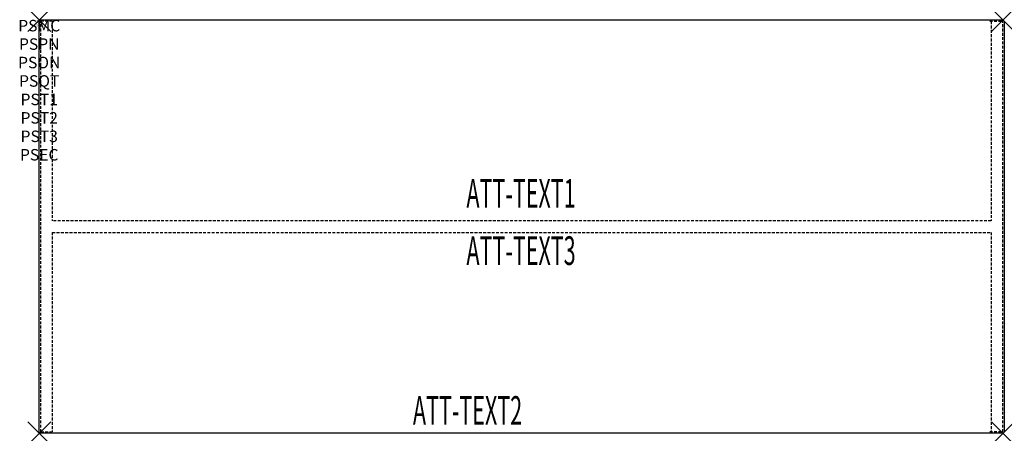
# Model space of a CAD drawing. Units: inches. Extents: x -1.7 to 84, y -36 to 0.
import ezdxf
from ezdxf.enums import TextEntityAlignment as Align

# ---------------------------------------------------------------- set-up
doc = ezdxf.new("R2010")
doc.units = ezdxf.units.IN
doc.header["$MEASUREMENT"] = 0
doc.header["$PDMODE"] = 3
doc.header["$PDSIZE"] = 1
doc.linetypes.add('HIDDEN', pattern=[0.375, 0.25, -0.125])
for name, color, linetype in [('A-FURN-P-ATT', 7, 'Continuous'), ('A-FURN-P-DESK', 3, 'Continuous'), ('A-FURN-P-DESK-ATTTEXT1', 3, 'Continuous'), ('A-FURN-P-DESK-ATTTEXT2', 3, 'Continuous'), ('A-FURN-P-DESK-ATTTEXT3', 3, 'Continuous'), ('A-FURN-P-DESK-SUPPORT', 202, 'HIDDEN')]:
    doc.layers.add(name, color=color, linetype=linetype)
doc.styles.get("Standard").update_dxf_attribs({"font": 'arial.ttf'})

msp = doc.modelspace()

# ---------------------------------------------------------------- linework, layer by layer
at = {"layer": 'A-FURN-P-DESK'}
for p, q in [((0, 0), (83.875, 0)), ((0, -36), (0, 0)), ((84, -0.125), (84, -35.875)), ((83.875, -36), (0, -36))]:
    msp.add_line(p, q, dxfattribs=at)
for p in [(0, 0), (83.875, 0), (0, -36), (83.875, -36)]:
    msp.add_point(p, dxfattribs=at)
at = {"layer": 'A-FURN-P-DESK-SUPPORT'}
for p, q in [((1.141, -0.125), (0.141, -0.125)), ((0.141, -35.875), (0.141, -0.125)), ((1.141, -0.125), (1.141, -17.5)), ((82.734, -0.125), (83.734, -0.125)), ((82.859, -0.125), (82.859, -17.5)), ((83.859, -35.875), (83.859, -0.125)), ((82.859, -17.5), (1.141, -17.5)), ((1.141, -18.5), (1.141, -35.875)), ((1.141, -18.5), (82.859, -18.5)), ((82.859, -18.5), (82.859, -35.875)), ((0.141, -35.875), (1.141, -35.875)), ((83.734, -35.875), (82.734, -35.875))]:
    msp.add_line(p, q, dxfattribs=at)

# ---------------------------------------------------------------- texts
at = {"layer": 'A-FURN-P-ATT', "flags": 1}
for tag, text, height, p in [('PSMC', 'FFA', 1, (0, 0)), ('FWDMC', 'FFA', 0.1, (0, 0)), ('FWDPN', '84RS860P', 0.1, (0, -0.161)), ('FWDQT', '1', 0.1, (0, -0.482)), ('FWDSX', 'TFL', 0.1, (0, -0.321)), ('PSPN', '84RS860P', 1, (0, -1.606)), ('PSON', '.', 1, (0, -3.213)), ('PSQT', '1', 1, (0, -4.819)), ('PST1', '.', 1, (0, -6.426)), ('PST2', '.', 1, (0, -8.032)), ('PST3', '.', 1, (0, -9.638)), ('PSEC', '.', 1, (0, -11.245))]:
    msp.add_attdef(tag, text=text, height=height, dxfattribs=at).set_placement(p, align=Align.TOP_CENTER)
at = {"layer": 'A-FURN-P-DESK-ATTTEXT1', "width": 0.55}
msp.add_attdef('ATT-TEXT1', text='84.RS860P', height=2.5, dxfattribs=at).set_placement((41.938, -15.436), align=Align.MIDDLE)
at = {"layer": 'A-FURN-P-DESK-ATTTEXT2', "width": 0.55}
msp.add_attdef('ATT-TEXT2', text='36x84', height=2.5, dxfattribs=at).set_placement((37.282, -35.26), align=Align.CENTER)
at = {"layer": 'A-FURN-P-DESK-ATTTEXT3', "width": 0.55}
msp.add_attdef('ATT-TEXT3', text='TFL', height=2.5, dxfattribs=at).set_placement((41.938, -20.418), align=Align.MIDDLE)

doc.saveas('drawing.dxf')
